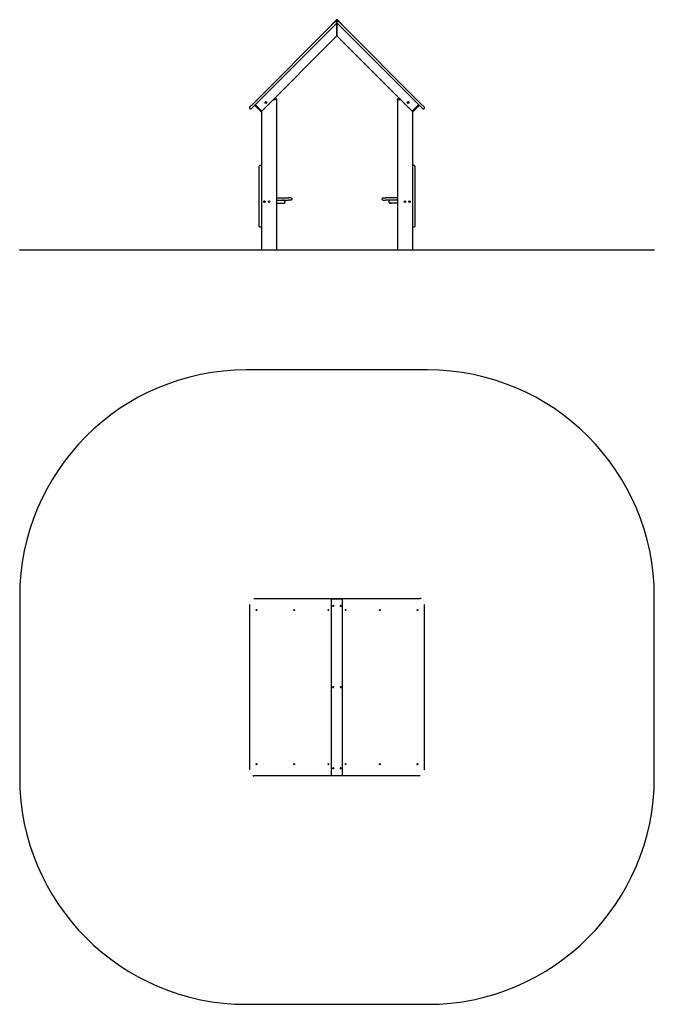
# Model space of a CAD drawing. Units: millimetres. Extents: x -1890 to 2310, y -1952 to 4568.
import ezdxf

# ---------------------------------------------------------------- set-up
doc = ezdxf.new("R2010")
doc.units = ezdxf.units.MM
pattern_1 = [(135, (0, 0), (-2.1213203, -2.1213203), [])]
pattern_2 = [(45, (0, 0), (-2.1213203, 2.1213203), [])]

# ---------------------------------------------------------------- blocks, each defined once
blk = doc.blocks.new('2D_pro_DWG')
h = blk.add_hatch()
h.set_pattern_fill('_USER', scale=3, angle=135, style=0, pattern_type=0)
h.set_pattern_definition(pattern_1)
h.paths.add_polyline_path([(-390, 3042.7), (810, 3042.7), (-390, 3042.7), (810, 3042.7), (-390, 3042.7), (-1890, 3042.7), (-390, 3042.7), (810, 3042.7), (2310, 3042.7), (810, 3042.7)], flags=0)
h = blk.add_hatch()
h.set_pattern_fill('_USER', scale=3, angle=135, style=0, pattern_type=0)
h.set_pattern_definition(pattern_1)
h.paths.add_polyline_path([(-284, 3042.7), (-290, 3042.7), (-284, 3042.7), (-290, 3042.7), (-284, 3042.7), (-196, 3042.7), (-284, 3042.7), (-196, 3042.7), (-190, 3042.7), (-196, 3042.7)], flags=0)
h.paths.add_polyline_path([(-284, 3042.7), (-196, 3042.7), (-284, 3042.7), (-196, 3042.7), (-193, 3042.7), (-196, 3042.7), (-284, 3042.7), (-287, 3042.7)], flags=0)
h = blk.add_hatch()
h.set_pattern_fill('_USER', scale=3, angle=45, style=0, pattern_type=0)
h.set_pattern_definition(pattern_2)
h.paths.add_polyline_path([(-284, 3042.7), (-290, 3042.7), (-284, 3042.7), (-290, 3042.7), (-284, 3042.7), (-196, 3042.7), (-284, 3042.7), (-196, 3042.7), (-190, 3042.7), (-196, 3042.7)], flags=0)
h.paths.add_polyline_path([(-284, 3042.7), (-196, 3042.7), (-284, 3042.7), (-196, 3042.7), (-193, 3042.7), (-196, 3042.7), (-284, 3042.7), (-287, 3042.7)], flags=0)
h = blk.add_hatch()
h.set_pattern_fill('_USER', scale=3, angle=45, style=0, pattern_type=0)
h.set_pattern_definition(pattern_2)
h.paths.add_polyline_path([(704, 3042.7), (710, 3042.7), (704, 3042.7), (710, 3042.7), (704, 3042.7), (616, 3042.7), (704, 3042.7), (616, 3042.7), (610, 3042.7), (616, 3042.7)], flags=0)
h.paths.add_polyline_path([(704, 3042.7), (616, 3042.7), (704, 3042.7), (616, 3042.7), (613, 3042.7), (616, 3042.7), (704, 3042.7), (707, 3042.7)], flags=0)
h = blk.add_hatch()
h.set_pattern_fill('_USER', scale=3, angle=135, style=0, pattern_type=0)
h.set_pattern_definition(pattern_1)
h.paths.add_polyline_path([(704, 3042.7), (710, 3042.7), (704, 3042.7), (710, 3042.7), (704, 3042.7), (616, 3042.7), (704, 3042.7), (616, 3042.7), (610, 3042.7), (616, 3042.7)], flags=0)
h.paths.add_polyline_path([(704, 3042.7), (616, 3042.7), (704, 3042.7), (616, 3042.7), (613, 3042.7), (616, 3042.7), (704, 3042.7), (707, 3042.7)], flags=0)
at = {"color": 7, "linetype": 'Continuous'}
for p, q in [((174.6, 4534.4), (206.5, 4566.2)), ((207.9, 4564.8), (176.1, 4533)), ((207.9, 4564.8), (210, 4562.7)), ((212.1, 4564.8), (210, 4562.7)), ((243.9, 4533), (212.1, 4564.8)), ((213.5, 4566.2), (245.4, 4534.4)), ((-343.7, 4013.3), (176.1, 4533)), ((210, 4545.7), (-333.1, 4002.6)), ((176.1, 4533), (174.6, 4534.4)), ((210, 4562.7), (210, 4559.8)), ((210, 4559.8), (210, 4562.7)), ((210, 4552.8), (210, 4559.8)), ((210, 4559.8), (210, 4552.8)), ((210, 4552.8), (210, 4545.7)), ((210, 4545.7), (210, 4552.8)), ((210, 4545.7), (210, 4540)), ((210, 4540), (210, 4545.7)), ((210, 4545.7), (210, 4540)), ((210, 4540), (210, 4545.7)), ((212.1, 4543.6), (210, 4545.7)), ((210, 4540), (210, 4466.5)), ((210, 4466.5), (210, 4540)), ((753.1, 4002.6), (212.1, 4543.6)), ((245.4, 4534.4), (243.9, 4533)), ((243.9, 4533), (763.7, 4013.3)), ((-288.5, 3962.3), (210, 4460.9)), ((210, 4466.5), (210, 4460.9)), ((210, 4460.9), (210, 4466.5)), ((210, 4466.5), (210, 4460.9)), ((210, 4460.9), (210, 4466.5)), ((708.5, 3962.3), (210, 4460.9)), ((-207.1, 4043.7), (-195, 4043.7)), ((-195, 4043.7), (-192, 4043.7)), ((612, 4043.7), (615, 4043.7)), ((615, 4043.7), (627.1, 4043.7)), ((-343.7, 4013.3), (-368.4, 3988.5)), ((-364.9, 3977.9), (-368.4, 3981.4)), ((-333.1, 4002.6), (-357.8, 3977.9)), ((-333.1, 3999.8), (-330.9, 3997.7)), ((-330.9, 4004.8), (-328.1, 4001.9)), ((-295.6, 3962.3), (-330.9, 3997.7)), ((-291.3, 3965.2), (-328.1, 4001.9)), ((-328.1, 4001.9), (-327.4, 4001.2)), ((-292, 3965.9), (-327.4, 4001.2)), ((-212.1, 4038.7), (-195, 4038.7)), ((-196, 4038.7), (-212.1, 4038.7)), ((-196, 4038.7), (-195, 4038.7)), ((-190, 4038.7), (-195, 4038.7)), ((-190, 4041.7), (-190, 4038.7)), ((-190, 4038.7), (-190, 3043.7)), ((610, 4038.7), (610, 4041.7)), ((610, 4038.7), (610, 3043.7)), ((615, 4038.7), (610, 4038.7)), ((615, 4038.7), (632.1, 4038.7)), ((616, 4038.7), (615, 4038.7)), ((632.1, 4038.7), (616, 4038.7)), ((748.1, 4001.9), (711.3, 3965.2)), ((712, 3965.9), (747.4, 4001.2)), ((715.6, 3962.3), (750.9, 3997.7)), ((747.4, 4001.2), (748.1, 4001.9)), ((750.9, 4004.8), (748.1, 4001.9)), ((750.9, 3997.7), (753.1, 3999.8)), ((753.1, 4002.6), (777.8, 3977.9)), ((763.7, 4013.3), (788.4, 3988.5)), ((788.4, 3981.4), (784.9, 3977.9)), ((-295.6, 3962.3), (-293.5, 3960.2)), ((-292, 3965.9), (-291.3, 3965.2)), ((-291.3, 3965.2), (-288.5, 3962.3)), ((-288.5, 3962.3), (-290.6, 3960.2)), ((-290, 3960.9), (-290, 3043.7)), ((711.3, 3965.2), (708.5, 3962.3)), ((708.5, 3962.3), (710.6, 3960.2)), ((710, 3960.9), (710, 3043.7)), ((711.3, 3965.2), (712, 3965.9)), ((713.5, 3960.2), (715.6, 3962.3)), ((-305, 3583.7), (-305, 3598.7)), ((-300, 3603.7), (-295, 3603.7)), ((715, 3603.7), (720, 3603.7)), ((725, 3598.7), (725, 3583.7)), ((-305, 3213.7), (-305, 3583.7)), ((725, 3583.7), (725, 3213.7)), ((-190, 3387.7), (-110, 3387.7)), ((-190, 3372.7), (-139, 3372.7)), ((-190, 3352.7), (-139, 3352.7)), ((-139, 3372.7), (-151, 3372.7)), ((-151, 3352.7), (-139, 3352.7)), ((-139, 3372.7), (-110, 3372.7)), ((-135, 3356.7), (-135, 3368.7)), ((-135, 3368.7), (-135, 3356.7)), ((-95, 3387.7), (-110, 3387.7)), ((-95, 3372.7), (-110, 3372.7)), ((-90, 3382.7), (-90, 3377.7)), ((510, 3377.7), (510, 3382.7)), ((515, 3387.7), (530, 3387.7)), ((515, 3372.7), (530, 3372.7)), ((610, 3387.7), (530, 3387.7)), ((559, 3372.7), (530, 3372.7)), ((555, 3356.7), (555, 3368.7)), ((555, 3356.7), (555, 3368.7)), ((610, 3372.7), (559, 3372.7)), ((571, 3372.7), (559, 3372.7)), ((610, 3352.7), (559, 3352.7)), ((559, 3352.7), (571, 3352.7)), ((-305, 3198.7), (-305, 3213.7)), ((725, 3213.7), (725, 3198.7)), ((-295, 3193.7), (-300, 3193.7)), ((720, 3193.7), (715, 3193.7)), ((-1890, 3043.7), (-390, 3043.7)), ((-1890, 3042.7), (-1890, 3043.7)), ((-390, 3043.7), (810, 3043.7)), ((810, 3043.7), (2310, 3043.7)), ((2310, 3043.7), (2310, 3042.7)), ((810, 2248.5), (-390, 2248.5)), ((-1890, 748.5), (-1890, -451.5)), ((-340.1, 736), (200.8, 736)), ((174.6, -436.5), (174.6, 733.5)), ((174.6, 733.5), (206.5, 733.5)), ((200.8, 736), (210, 736)), ((206.5, 733.5), (213.5, 733.5)), ((210, 736), (210, 735.6)), ((210, 735.6), (210, 736)), ((210, 736), (760.1, 736)), ((210, 735.6), (210, 733.5)), ((210, 733.5), (210, 735.6)), ((213.5, 733.5), (245.4, 733.5)), ((245.4, -436.5), (245.4, 733.5)), ((2310, -451.5), (2310, 748.5)), ((-369.9, 696), (-369.9, -399)), ((789.9, -399), (789.9, 696)), ((210, -439), (-340.1, -439)), ((174.6, -436.5), (206.5, -436.5)), ((206.5, -436.5), (213.5, -436.5)), ((210, -438.6), (210, -436.5)), ((210, -436.5), (210, -438.6)), ((210, -438.6), (210, -439)), ((210, -439), (210, -438.6)), ((219.2, -439), (210, -439)), ((213.5, -436.5), (245.4, -436.5)), ((760.1, -439), (219.2, -439)), ((-390, -1951.5), (810, -1951.5))]:
    blk.add_line(p, q, dxfattribs=at)
at = {"color": 7, "linetype": 'Continuous', "const_width": 0.3, "flags": 128}
for points in [[(-340.1, 736), (-345, 735.5), (-352.7, 732.3), (-359.4, 726.5), (-364.8, 718.5), (-368.4, 708.6), (-369.8, 698.3), (-369.9, 696)], [(789.9, 696), (789.6, 701.9), (787.3, 712.5), (782.8, 721.9), (776.5, 729.5), (768.8, 734.3)], [(-369.9, -399), (-369.6, -404.9), (-367.3, -415.5), (-362.8, -424.9), (-356.5, -432.5), (-348.8, -437.3)], [(760.1, -439), (765, -438.5), (772.7, -435.3), (779.4, -429.5), (784.8, -421.5), (788.4, -411.6), (789.8, -401.3), (789.9, -399)]]:
    blk.add_lwpolyline(points, dxfattribs=at)
at = {"color": 7, "linetype": 'Continuous'}
for centre, radius in [((-260.2, 4018.9), 6), ((680.2, 4018.9), 6), ((-270, 3362.7), 5), ((-270, 3362.7), 4.5), ((-240, 3362.7), 5), ((-240, 3362.7), 4.5), ((660, 3362.7), 5), ((660, 3362.7), 4.5), ((690, 3362.7), 5), ((690, 3362.7), 4.5)]:
    blk.add_circle(centre, radius, dxfattribs=at)
for centre, radius, start, end in [((210, 4562.7), 5, 45, 135), ((210, 4562.7), 3, 45, 135), ((-192, 4041.7), 2, 0, 90), ((612, 4041.7), 2, 90, 180), ((-364.9, 3985), 5, 135, 225), ((-361.3, 3981.4), 5, 225, 315), ((-331.6, 4001.2), 2, 135, 225), ((-260, 4018.7), 6, 49.18691, 180), ((-260, 4018.7), 6, 180, 226.26992), ((680, 4018.7), 6, 0, 130.81309), ((680, 4018.7), 6, 313.73008, 0), ((751.6, 4001.2), 2, 315, 45), ((781.3, 3981.4), 5, 225, 315), ((784.9, 3985), 5, 315, 45), ((-292, 3961.6), 2, 225, 315), ((712, 3961.6), 2, 225, 315), ((-300, 3598.7), 5, 90, 179.99999), ((-295, 3598.7), 5, 0, 90), ((715, 3598.7), 5, 90, 179.99999), ((720, 3598.7), 5, 0, 90), ((-139, 3368.7), 4, 0, 90), ((-139, 3368.7), 4, 0, 90), ((-139, 3356.7), 4, 270, 0), ((-139, 3356.7), 4, 270, 0), ((-95, 3382.7), 5, 0, 90), ((-95, 3377.7), 5, 270, 0), ((515, 3382.7), 5, 90, 179.99999), ((515, 3377.7), 5, 179.99999, 270), ((559, 3368.7), 4, 90, 180), ((559, 3368.7), 4, 90, 180), ((559, 3356.7), 4, 180, 270), ((559, 3356.7), 4, 180, 270), ((-300, 3198.7), 5, 180, 270), ((-295, 3198.7), 5, 270, 0), ((715, 3198.7), 5, 179.99999, 270), ((720, 3198.7), 5, 270, 0), ((-390, 748.5), 1500, 90, 180), ((810, 748.5), 1500, 360, 90), ((-390, -451.5), 1500, 180, 270), ((810, -451.5), 1500, 270, 360)]:
    blk.add_arc(centre, radius, start, end, dxfattribs=at)
for centre, major_axis, start_param, end_param in [((211.4, 731), (0, 5), 0.411517, 1.047198), ((208.6, 731), (0, 5), 5.235988, 5.871668), ((760.1, 696), (0, 40), 6.004791, 6.283185), ((186.7, 686), (0, 4), 0.25268, 2.888912), ((186.7, 686), (0, 3.5), 6.283185, 7.853982), ((186.7, 686), (0, 3.5), 1.570796, 3.141593), ((233.3, 686), (0, -3.5), 1.570796, 3.141592), ((233.3, 686), (0, -3.5), 6.283185, 7.853982), ((233.3, 686), (0, -4), 1.570796, 2.888912), ((233.3, 686), (0, -4), 0.25268, 1.570796), ((186.7, 148.5), (0, 4), 0.25268, 2.888912), ((186.7, 148.5), (0, 3.5), 6.283185, 7.853982), ((186.7, 148.5), (0, 3.5), 1.570796, 3.141593), ((233.3, 148.5), (0, -3.5), 1.570796, 3.141593), ((233.3, 148.5), (0, -3.5), 6.283185, 7.853982), ((233.3, 148.5), (0, -4), 1.570796, 2.888912), ((233.3, 148.5), (0, -4), 0.25268, 1.570796), ((186.7, -389), (0, 4), 0.25268, 2.888912), ((186.7, -389), (0, 3.5), 6.283185, 7.853982), ((186.7, -389), (0, 3.5), 1.570796, 3.141593), ((233.3, -389), (0, -3.5), 1.570796, 3.141593), ((233.3, -389), (0, -3.5), 6.283185, 7.853982), ((233.3, -389), (0, -4), 1.570796, 2.888912), ((233.3, -389), (0, -4), 0.25268, 1.570796), ((-340.1, -399), (0, -40), 6.004791, 6.283185), ((211.4, -434), (0, -5), 5.235988, 5.871668), ((208.6, -434), (0, -5), 0.411517, 1.047198)]:
    blk.add_ellipse(centre, major_axis=major_axis, ratio=0.707107, start_param=start_param, end_param=end_param, dxfattribs=at)
for centre, major_axis in [((-322.5, 658.5), (0, 3.5)), ((-73.5, 658.5), (0, 3.5)), ((152.7, 658.5), (0, 3.5)), ((185.3, 686), (0, 4)), ((234.7, 686), (0, -4)), ((267.3, 658.5), (0, -3.5)), ((493.5, 658.5), (0, -3.5)), ((742.5, 658.5), (0, -3.5)), ((185.3, 148.5), (0, 4)), ((234.7, 148.5), (0, -4)), ((-322.5, -361.5), (0, 3.5)), ((-73.5, -361.5), (0, 3.5)), ((152.7, -361.5), (0, 3.5)), ((185.3, -389), (0, 4)), ((234.7, -389), (0, -4)), ((267.3, -361.5), (0, -3.5)), ((493.5, -361.5), (0, -3.5)), ((742.5, -361.5), (0, -3.5))]:
    blk.add_ellipse(centre, major_axis=major_axis, ratio=0.707107, dxfattribs=at)

msp = doc.modelspace()

# ---------------------------------------------------------------- block references
msp.add_blockref('2D_pro_DWG', (0, 0))

doc.saveas('drawing.dxf')
